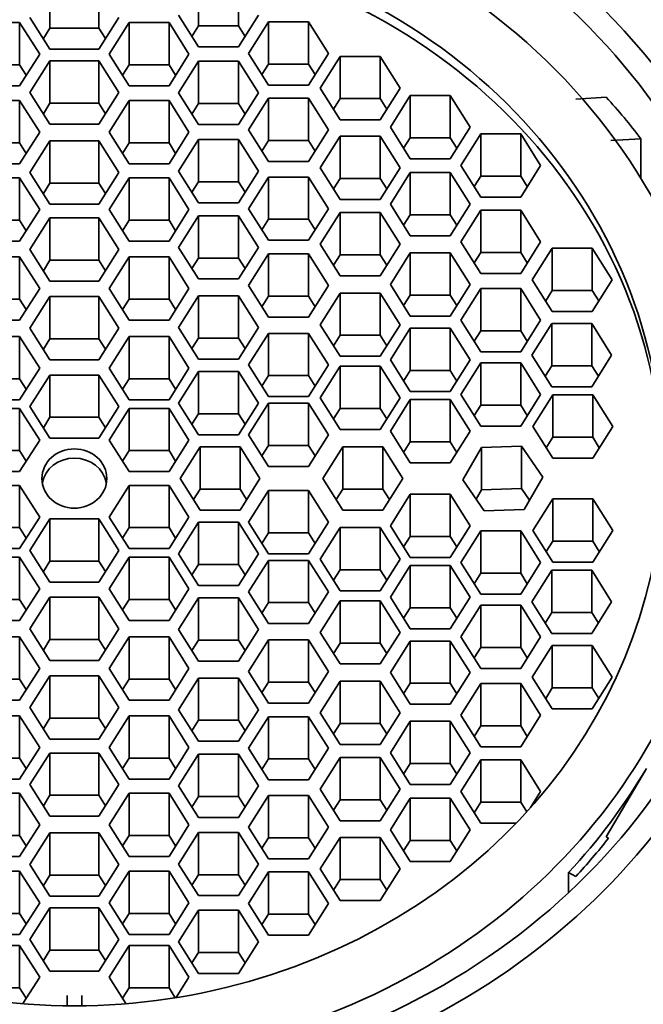
# Model space of a CAD drawing. Units: millimetres. Extents: x 0 to 1615, y 0 to 2068.
# Drawn here: x 906 to 915, y 1905 to 1919 of the extents above; entities that cross this region are included whole.
import ezdxf
from ezdxf import colors
from ezdxf.entities.mleader import LeaderData, LeaderLine
from ezdxf.math import Vec2, Vec3

# ---------------------------------------------------------------- set-up
doc = ezdxf.new("R2010")
doc.units = ezdxf.units.MM
doc.layers.add('DV4_Défaut', color=7, linetype='Continuous')
doc.layers.add('Défaut', color=7, linetype='Continuous')

# ---------------------------------------------------------------- blocks, each defined once
blk = doc.blocks.new('_DOT')
at = {"color": 0}
blk.add_line((0, 0), (-1, 0), dxfattribs=at)
at = {"color": 0, "const_width": 0.333}
blk.add_lwpolyline([(-0.1665, 0, 1), (0.1665, 0, 1)], format="xyb", close=True, dxfattribs=at)
blk = doc.blocks.new('SE3')
at = {"layer": 'DV4_Défaut', "color": 7, "linetype": 'Continuous', "lineweight": 35}
for p, q in [((908.504, 1919.324), (908.504, 1918.714)), ((909.081, 1919.324), (909.081, 1918.714)), ((906.357, 1919.123), (906.357, 1918.682)), ((907.063, 1919.216), (907.063, 1918.682)), ((906.069, 1918.835), (906.357, 1918.378)), ((907.063, 1918.378), (907.352, 1918.835)), ((908.215, 1918.867), (908.504, 1918.411)), ((909.081, 1918.411), (909.37, 1918.867)), ((905.92, 1918.762), (905.343, 1918.762)), ((906.209, 1918.305), (905.92, 1918.762)), ((905.92, 1918.762), (905.92, 1918.151)), ((907.5, 1918.762), (907.212, 1918.305)), ((908.078, 1918.762), (907.5, 1918.762)), ((907.5, 1918.762), (907.5, 1918.151)), ((908.366, 1918.305), (908.078, 1918.762)), ((908.078, 1918.762), (908.078, 1918.151)), ((908.504, 1918.714), (908.408, 1918.562)), ((909.081, 1918.714), (908.504, 1918.714)), ((909.177, 1918.562), (909.081, 1918.714)), ((909.516, 1918.772), (909.227, 1918.315)), ((910.093, 1918.772), (909.516, 1918.772)), ((909.516, 1918.772), (909.516, 1918.162)), ((910.382, 1918.315), (910.093, 1918.772)), ((910.093, 1918.772), (910.093, 1918.162)), ((906.357, 1918.682), (906.262, 1918.53)), ((907.063, 1918.682), (906.357, 1918.682)), ((907.159, 1918.53), (907.063, 1918.682)), ((908.504, 1918.411), (909.081, 1918.411)), ((905.92, 1917.848), (906.209, 1918.305)), ((906.357, 1918.378), (907.063, 1918.378)), ((907.212, 1918.305), (907.5, 1917.848)), ((908.078, 1917.848), (908.366, 1918.305)), ((909.227, 1918.315), (909.516, 1917.858)), ((910.093, 1917.858), (910.382, 1918.315)), ((910.552, 1918.273), (910.263, 1917.816)), ((911.129, 1918.273), (910.552, 1918.273)), ((910.552, 1918.273), (910.552, 1917.663)), ((911.418, 1917.816), (911.129, 1918.273)), ((911.129, 1918.273), (911.129, 1917.663)), ((905.92, 1918.151), (905.343, 1918.151)), ((906.016, 1918), (905.92, 1918.151)), ((906.357, 1918.208), (906.069, 1917.751)), ((907.063, 1918.208), (906.357, 1918.208)), ((906.357, 1918.208), (906.357, 1917.598)), ((907.352, 1917.751), (907.063, 1918.208)), ((907.063, 1918.208), (907.063, 1917.598)), ((907.5, 1918.151), (907.404, 1918)), ((908.078, 1918.151), (907.5, 1918.151)), ((908.173, 1918), (908.078, 1918.151)), ((908.504, 1918.202), (908.215, 1917.745)), ((909.081, 1918.202), (908.504, 1918.202)), ((908.504, 1918.202), (908.504, 1917.591)), ((909.37, 1917.745), (909.081, 1918.202)), ((909.081, 1918.202), (909.081, 1917.591)), ((909.516, 1918.162), (909.42, 1918.01)), ((910.093, 1918.162), (909.516, 1918.162)), ((910.189, 1918.01), (910.093, 1918.162)), ((905.343, 1917.848), (905.92, 1917.848)), ((907.5, 1917.848), (908.078, 1917.848)), ((909.516, 1917.858), (910.093, 1917.858)), ((906.069, 1917.751), (906.357, 1917.295)), ((907.063, 1917.295), (907.352, 1917.751)), ((908.215, 1917.745), (908.504, 1917.288)), ((909.081, 1917.288), (909.37, 1917.745)), ((910.263, 1917.816), (910.552, 1917.359)), ((911.129, 1917.359), (911.418, 1917.816)), ((911.564, 1917.708), (911.276, 1917.252)), ((912.142, 1917.708), (911.564, 1917.708)), ((911.564, 1917.708), (911.564, 1917.098)), ((912.43, 1917.252), (912.142, 1917.708)), ((912.142, 1917.708), (912.142, 1917.098)), ((905.92, 1917.634), (905.343, 1917.634)), ((906.209, 1917.178), (905.92, 1917.634)), ((905.92, 1917.634), (905.92, 1917.024)), ((906.357, 1917.598), (906.262, 1917.446)), ((907.063, 1917.598), (906.357, 1917.598)), ((907.159, 1917.446), (907.063, 1917.598)), ((907.5, 1917.634), (907.212, 1917.178)), ((908.078, 1917.634), (907.5, 1917.634)), ((907.5, 1917.634), (907.5, 1917.024)), ((908.366, 1917.178), (908.078, 1917.634)), ((908.078, 1917.634), (908.078, 1917.024)), ((908.504, 1917.591), (908.408, 1917.44)), ((909.081, 1917.591), (908.504, 1917.591)), ((909.177, 1917.44), (909.081, 1917.591)), ((909.516, 1917.668), (909.227, 1917.211)), ((910.093, 1917.668), (909.516, 1917.668)), ((909.516, 1917.668), (909.516, 1917.058)), ((910.382, 1917.211), (910.093, 1917.668)), ((910.093, 1917.668), (910.093, 1917.058)), ((910.552, 1917.663), (910.456, 1917.511)), ((911.129, 1917.663), (910.552, 1917.663)), ((911.225, 1917.511), (911.129, 1917.663)), ((913.955, 1917.656), (914.394, 1917.684)), ((906.357, 1917.295), (907.063, 1917.295)), ((908.504, 1917.288), (909.081, 1917.288)), ((910.552, 1917.359), (911.129, 1917.359)), ((905.92, 1916.721), (906.209, 1917.178)), ((907.212, 1917.178), (907.5, 1916.721)), ((908.078, 1916.721), (908.366, 1917.178)), ((909.227, 1917.211), (909.516, 1916.754)), ((910.093, 1916.754), (910.382, 1917.211)), ((910.552, 1917.12), (910.263, 1916.664)), ((911.129, 1917.12), (910.552, 1917.12)), ((910.552, 1917.12), (910.552, 1916.51)), ((911.418, 1916.664), (911.129, 1917.12)), ((911.129, 1917.12), (911.129, 1916.51)), ((911.276, 1917.252), (911.564, 1916.795)), ((912.142, 1916.795), (912.43, 1917.252)), ((912.581, 1917.155), (912.293, 1916.698)), ((913.159, 1917.155), (912.581, 1917.155)), ((912.581, 1917.155), (912.581, 1916.545)), ((913.447, 1916.698), (913.159, 1917.155)), ((913.159, 1917.155), (913.159, 1916.545)), ((905.92, 1917.024), (905.343, 1917.024)), ((906.016, 1916.873), (905.92, 1917.024)), ((906.357, 1917.054), (906.069, 1916.598)), ((907.063, 1917.054), (906.357, 1917.054)), ((906.357, 1917.054), (906.357, 1916.444)), ((907.352, 1916.598), (907.063, 1917.054)), ((907.063, 1917.054), (907.063, 1916.444)), ((907.5, 1917.024), (907.404, 1916.873)), ((908.078, 1917.024), (907.5, 1917.024)), ((908.173, 1916.873), (908.078, 1917.024)), ((908.504, 1917.073), (908.215, 1916.616)), ((909.081, 1917.073), (908.504, 1917.073)), ((908.504, 1917.073), (908.504, 1916.463)), ((909.37, 1916.616), (909.081, 1917.073)), ((909.081, 1917.073), (909.081, 1916.463)), ((909.516, 1917.058), (909.42, 1916.906)), ((910.093, 1917.058), (909.516, 1917.058)), ((910.189, 1916.906), (910.093, 1917.058)), ((911.564, 1917.098), (911.468, 1916.946)), ((912.142, 1917.098), (911.564, 1917.098)), ((912.238, 1916.946), (912.142, 1917.098)), ((914.897, 1917.084), (914.462, 1917.059)), ((914.897, 1917.084), (914.897, 1916.509)), ((905.343, 1916.721), (905.92, 1916.721)), ((907.5, 1916.721), (908.078, 1916.721)), ((909.516, 1916.754), (910.093, 1916.754)), ((911.564, 1916.795), (912.142, 1916.795)), ((912.293, 1916.698), (912.581, 1916.241)), ((913.159, 1916.241), (913.447, 1916.698)), ((906.069, 1916.598), (906.357, 1916.141)), ((907.063, 1916.141), (907.352, 1916.598)), ((908.215, 1916.616), (908.504, 1916.159)), ((909.081, 1916.159), (909.37, 1916.616)), ((910.263, 1916.664), (910.552, 1916.207)), ((911.129, 1916.207), (911.418, 1916.664)), ((911.564, 1916.596), (911.276, 1916.139)), ((912.142, 1916.596), (911.564, 1916.596)), ((911.564, 1916.596), (911.564, 1915.985)), ((912.43, 1916.139), (912.142, 1916.596)), ((912.142, 1916.596), (912.142, 1915.985)), ((905.92, 1916.518), (905.343, 1916.518)), ((906.209, 1916.061), (905.92, 1916.518)), ((905.92, 1916.518), (905.92, 1915.908)), ((906.357, 1916.444), (906.262, 1916.293)), ((907.063, 1916.444), (906.357, 1916.444)), ((907.159, 1916.293), (907.063, 1916.444)), ((907.5, 1916.518), (907.212, 1916.061)), ((908.078, 1916.518), (907.5, 1916.518)), ((907.5, 1916.518), (907.5, 1915.908)), ((908.366, 1916.061), (908.078, 1916.518)), ((908.078, 1916.518), (908.078, 1915.908)), ((908.504, 1916.463), (908.408, 1916.311)), ((909.081, 1916.463), (908.504, 1916.463)), ((909.177, 1916.311), (909.081, 1916.463)), ((909.516, 1916.53), (909.227, 1916.073)), ((910.093, 1916.53), (909.516, 1916.53)), ((909.516, 1916.53), (909.516, 1915.92)), ((910.382, 1916.073), (910.093, 1916.53)), ((910.093, 1916.53), (910.093, 1915.92)), ((910.552, 1916.51), (910.456, 1916.359)), ((911.129, 1916.51), (910.552, 1916.51)), ((911.225, 1916.359), (911.129, 1916.51)), ((912.581, 1916.545), (912.485, 1916.393)), ((913.159, 1916.545), (912.581, 1916.545)), ((913.254, 1916.393), (913.159, 1916.545)), ((906.357, 1916.141), (907.063, 1916.141)), ((908.504, 1916.159), (909.081, 1916.159)), ((910.552, 1916.207), (911.129, 1916.207)), ((911.276, 1916.139), (911.564, 1915.682)), ((912.142, 1915.682), (912.43, 1916.139)), ((912.581, 1916.241), (913.159, 1916.241)), ((905.92, 1915.604), (906.209, 1916.061)), ((907.212, 1916.061), (907.5, 1915.604)), ((908.078, 1915.604), (908.366, 1916.061)), ((909.227, 1916.073), (909.516, 1915.617)), ((910.093, 1915.617), (910.382, 1916.073)), ((910.552, 1916.018), (910.263, 1915.561)), ((911.129, 1916.018), (910.552, 1916.018)), ((910.552, 1916.018), (910.552, 1915.408)), ((911.418, 1915.561), (911.129, 1916.018)), ((911.129, 1916.018), (911.129, 1915.408)), ((911.564, 1915.985), (911.468, 1915.834)), ((912.142, 1915.985), (911.564, 1915.985)), ((912.238, 1915.834), (912.142, 1915.985)), ((912.581, 1916.052), (912.293, 1915.595)), ((913.159, 1916.052), (912.581, 1916.052)), ((912.581, 1916.052), (912.581, 1915.442)), ((913.447, 1915.595), (913.159, 1916.052)), ((913.159, 1916.052), (913.159, 1915.442)), ((905.92, 1915.908), (905.343, 1915.908)), ((906.016, 1915.756), (905.92, 1915.908)), ((906.357, 1915.94), (906.069, 1915.483)), ((907.063, 1915.94), (906.357, 1915.94)), ((906.357, 1915.94), (906.357, 1915.329)), ((907.352, 1915.483), (907.063, 1915.94)), ((907.063, 1915.94), (907.063, 1915.329)), ((907.5, 1915.908), (907.404, 1915.756)), ((908.078, 1915.908), (907.5, 1915.908)), ((908.173, 1915.756), (908.078, 1915.908)), ((908.504, 1915.971), (908.215, 1915.515)), ((909.081, 1915.971), (908.504, 1915.971)), ((908.504, 1915.971), (908.504, 1915.361)), ((909.37, 1915.515), (909.081, 1915.971)), ((909.081, 1915.971), (909.081, 1915.361)), ((909.516, 1915.92), (909.42, 1915.768)), ((910.093, 1915.92), (909.516, 1915.92)), ((910.189, 1915.768), (910.093, 1915.92)), ((905.343, 1915.604), (905.92, 1915.604)), ((907.5, 1915.604), (908.078, 1915.604)), ((909.516, 1915.617), (910.093, 1915.617)), ((910.263, 1915.561), (910.552, 1915.104)), ((911.129, 1915.104), (911.418, 1915.561)), ((911.564, 1915.682), (912.142, 1915.682)), ((912.293, 1915.595), (912.581, 1915.139)), ((913.159, 1915.139), (913.447, 1915.595)), ((906.069, 1915.483), (906.357, 1915.026)), ((907.063, 1915.026), (907.352, 1915.483)), ((908.215, 1915.515), (908.504, 1915.058)), ((909.081, 1915.058), (909.37, 1915.515)), ((909.516, 1915.42), (909.227, 1914.963)), ((910.093, 1915.42), (909.516, 1915.42)), ((909.516, 1915.42), (909.516, 1914.81)), ((910.382, 1914.963), (910.093, 1915.42)), ((910.093, 1915.42), (910.093, 1914.81)), ((911.564, 1915.436), (911.276, 1914.98)), ((912.142, 1915.436), (911.564, 1915.436)), ((911.564, 1915.436), (911.564, 1914.826)), ((912.43, 1914.98), (912.142, 1915.436)), ((912.142, 1915.436), (912.142, 1914.826)), ((912.581, 1915.442), (912.485, 1915.29)), ((913.159, 1915.442), (912.581, 1915.442)), ((913.254, 1915.29), (913.159, 1915.442)), ((913.616, 1915.503), (913.327, 1915.046)), ((914.193, 1915.503), (913.616, 1915.503)), ((913.616, 1915.503), (913.616, 1914.893)), ((914.482, 1915.046), (914.193, 1915.503)), ((914.193, 1915.503), (914.193, 1914.893)), ((905.92, 1915.377), (905.343, 1915.377)), ((906.209, 1914.92), (905.92, 1915.377)), ((905.92, 1915.377), (905.92, 1914.767)), ((906.357, 1915.329), (906.262, 1915.178)), ((907.063, 1915.329), (906.357, 1915.329)), ((907.159, 1915.178), (907.063, 1915.329)), ((907.5, 1915.377), (907.212, 1914.92)), ((908.078, 1915.377), (907.5, 1915.377)), ((907.5, 1915.377), (907.5, 1914.767)), ((908.366, 1914.92), (908.078, 1915.377)), ((908.078, 1915.377), (908.078, 1914.767)), ((908.504, 1915.361), (908.408, 1915.21)), ((909.081, 1915.361), (908.504, 1915.361)), ((909.177, 1915.21), (909.081, 1915.361)), ((910.552, 1915.408), (910.456, 1915.256)), ((911.129, 1915.408), (910.552, 1915.408)), ((911.225, 1915.256), (911.129, 1915.408)), ((912.581, 1915.139), (913.159, 1915.139)), ((906.357, 1915.026), (907.063, 1915.026)), ((908.504, 1915.058), (909.081, 1915.058)), ((910.552, 1915.104), (911.129, 1915.104)), ((913.327, 1915.046), (913.616, 1914.59)), ((914.193, 1914.59), (914.482, 1915.046)), ((905.92, 1914.463), (906.209, 1914.92)), ((907.212, 1914.92), (907.5, 1914.463)), ((908.078, 1914.463), (908.366, 1914.92)), ((909.227, 1914.963), (909.516, 1914.506)), ((910.093, 1914.506), (910.382, 1914.963)), ((910.552, 1914.855), (910.263, 1914.398)), ((911.129, 1914.855), (910.552, 1914.855)), ((910.552, 1914.855), (910.552, 1914.245)), ((911.418, 1914.398), (911.129, 1914.855)), ((911.129, 1914.855), (911.129, 1914.245)), ((911.276, 1914.98), (911.564, 1914.523)), ((912.142, 1914.523), (912.43, 1914.98)), ((912.581, 1914.92), (912.293, 1914.463)), ((913.159, 1914.92), (912.581, 1914.92)), ((912.581, 1914.92), (912.581, 1914.309)), ((913.447, 1914.463), (913.159, 1914.92)), ((913.159, 1914.92), (913.159, 1914.309)), ((913.616, 1914.893), (913.52, 1914.741)), ((914.193, 1914.893), (913.616, 1914.893)), ((914.289, 1914.741), (914.193, 1914.893)), ((905.92, 1914.767), (905.343, 1914.767)), ((906.016, 1914.615), (905.92, 1914.767)), ((906.357, 1914.805), (906.069, 1914.348)), ((907.063, 1914.805), (906.357, 1914.805)), ((906.357, 1914.805), (906.357, 1914.195)), ((907.352, 1914.348), (907.063, 1914.805)), ((907.063, 1914.805), (907.063, 1914.195)), ((907.5, 1914.767), (907.404, 1914.615)), ((908.078, 1914.767), (907.5, 1914.767)), ((908.173, 1914.615), (908.078, 1914.767)), ((908.504, 1914.814), (908.215, 1914.357)), ((909.081, 1914.814), (908.504, 1914.814)), ((908.504, 1914.814), (908.504, 1914.204)), ((909.37, 1914.357), (909.081, 1914.814)), ((909.081, 1914.814), (909.081, 1914.204)), ((909.516, 1914.81), (909.42, 1914.658)), ((910.093, 1914.81), (909.516, 1914.81)), ((910.189, 1914.658), (910.093, 1914.81)), ((911.564, 1914.826), (911.468, 1914.675)), ((912.142, 1914.826), (911.564, 1914.826)), ((912.238, 1914.675), (912.142, 1914.826)), ((913.616, 1914.59), (914.193, 1914.59)), ((905.343, 1914.463), (905.92, 1914.463)), ((907.5, 1914.463), (908.078, 1914.463)), ((909.516, 1914.506), (910.093, 1914.506)), ((911.564, 1914.523), (912.142, 1914.523)), ((912.293, 1914.463), (912.581, 1914.006)), ((913.159, 1914.006), (913.447, 1914.463)), ((906.069, 1914.348), (906.357, 1913.892)), ((907.063, 1913.892), (907.352, 1914.348)), ((908.215, 1914.357), (908.504, 1913.9)), ((909.081, 1913.9), (909.37, 1914.357)), ((910.263, 1914.398), (910.552, 1913.942)), ((911.129, 1913.942), (911.418, 1914.398)), ((911.564, 1914.346), (911.276, 1913.889)), ((912.142, 1914.346), (911.564, 1914.346)), ((911.564, 1914.346), (911.564, 1913.736)), ((912.43, 1913.889), (912.142, 1914.346)), ((912.142, 1914.346), (912.142, 1913.736)), ((912.581, 1914.309), (912.485, 1914.158)), ((913.159, 1914.309), (912.581, 1914.309)), ((913.254, 1914.158), (913.159, 1914.309)), ((913.607, 1914.416), (913.319, 1913.959)), ((914.185, 1914.416), (913.607, 1914.416)), ((913.607, 1914.416), (913.607, 1913.805)), ((914.473, 1913.959), (914.185, 1914.416)), ((914.185, 1914.416), (914.185, 1913.805)), ((905.92, 1914.227), (905.343, 1914.227)), ((906.209, 1913.77), (905.92, 1914.227)), ((905.92, 1914.227), (905.92, 1913.617)), ((906.357, 1914.195), (906.262, 1914.043)), ((907.063, 1914.195), (906.357, 1914.195)), ((907.159, 1914.043), (907.063, 1914.195)), ((907.5, 1914.227), (907.212, 1913.77)), ((908.078, 1914.227), (907.5, 1914.227)), ((907.5, 1914.227), (907.5, 1913.617)), ((908.366, 1913.77), (908.078, 1914.227)), ((908.078, 1914.227), (908.078, 1913.617)), ((908.504, 1914.204), (908.408, 1914.052)), ((909.081, 1914.204), (908.504, 1914.204)), ((909.177, 1914.052), (909.081, 1914.204)), ((909.516, 1914.272), (909.227, 1913.816)), ((910.093, 1914.272), (909.516, 1914.272)), ((909.516, 1914.272), (909.516, 1913.662)), ((910.382, 1913.816), (910.093, 1914.272)), ((910.093, 1914.272), (910.093, 1913.662)), ((910.552, 1914.245), (910.456, 1914.093)), ((911.129, 1914.245), (910.552, 1914.245)), ((911.225, 1914.093), (911.129, 1914.245)), ((912.581, 1914.006), (913.159, 1914.006)), ((906.357, 1913.892), (907.063, 1913.892)), ((908.504, 1913.9), (909.081, 1913.9)), ((910.552, 1913.942), (911.129, 1913.942)), ((911.276, 1913.889), (911.564, 1913.433)), ((912.142, 1913.433), (912.43, 1913.889)), ((913.319, 1913.959), (913.607, 1913.502)), ((914.185, 1913.502), (914.473, 1913.959)), ((905.92, 1913.313), (906.209, 1913.77)), ((907.212, 1913.77), (907.5, 1913.313)), ((908.078, 1913.313), (908.366, 1913.77)), ((908.504, 1913.721), (908.215, 1913.265)), ((909.081, 1913.721), (908.504, 1913.721)), ((908.504, 1913.721), (908.504, 1913.111)), ((909.37, 1913.265), (909.081, 1913.721)), ((909.081, 1913.721), (909.081, 1913.111)), ((909.227, 1913.816), (909.516, 1913.359)), ((910.093, 1913.359), (910.382, 1913.816)), ((910.552, 1913.797), (910.263, 1913.341)), ((911.129, 1913.797), (910.552, 1913.797)), ((910.552, 1913.797), (910.552, 1913.187)), ((911.418, 1913.341), (911.129, 1913.797)), ((911.129, 1913.797), (911.129, 1913.187)), ((911.564, 1913.736), (911.468, 1913.584)), ((912.142, 1913.736), (911.564, 1913.736)), ((912.238, 1913.584), (912.142, 1913.736)), ((912.581, 1913.847), (912.293, 1913.39)), ((913.159, 1913.847), (912.581, 1913.847)), ((912.581, 1913.847), (912.581, 1913.237)), ((913.447, 1913.39), (913.159, 1913.847)), ((913.159, 1913.847), (913.159, 1913.237)), ((913.607, 1913.805), (913.511, 1913.654)), ((914.185, 1913.805), (913.607, 1913.805)), ((914.281, 1913.654), (914.185, 1913.805)), ((905.92, 1913.617), (905.343, 1913.617)), ((906.016, 1913.465), (905.92, 1913.617)), ((906.357, 1913.671), (906.069, 1913.214)), ((907.063, 1913.671), (906.357, 1913.671)), ((906.357, 1913.671), (906.357, 1913.061)), ((907.352, 1913.214), (907.063, 1913.671)), ((907.063, 1913.671), (907.063, 1913.061)), ((907.5, 1913.617), (907.404, 1913.465)), ((908.078, 1913.617), (907.5, 1913.617)), ((908.173, 1913.465), (908.078, 1913.617)), ((909.516, 1913.662), (909.42, 1913.511)), ((910.093, 1913.662), (909.516, 1913.662)), ((910.189, 1913.511), (910.093, 1913.662)), ((911.564, 1913.433), (912.142, 1913.433)), ((913.607, 1913.502), (914.185, 1913.502)), ((905.343, 1913.313), (905.92, 1913.313)), ((907.5, 1913.313), (908.078, 1913.313)), ((909.516, 1913.359), (910.093, 1913.359)), ((910.263, 1913.341), (910.552, 1912.884)), ((911.129, 1912.884), (911.418, 1913.341)), ((911.564, 1913.316), (911.276, 1912.859)), ((912.142, 1913.316), (911.564, 1913.316)), ((911.564, 1913.316), (911.564, 1912.706)), ((912.43, 1912.859), (912.142, 1913.316)), ((912.142, 1913.316), (912.142, 1912.706)), ((912.293, 1913.39), (912.581, 1912.933)), ((913.159, 1912.933), (913.447, 1913.39)), ((913.622, 1913.383), (913.333, 1912.926)), ((914.199, 1913.383), (913.622, 1913.383)), ((913.622, 1913.383), (913.622, 1912.773)), ((914.488, 1912.926), (914.199, 1913.383)), ((914.199, 1913.383), (914.199, 1912.773)), ((905.92, 1913.189), (905.343, 1913.189)), ((906.209, 1912.732), (905.92, 1913.189)), ((905.92, 1913.189), (905.92, 1912.579)), ((906.069, 1913.214), (906.357, 1912.758)), ((907.063, 1912.758), (907.352, 1913.214)), ((907.5, 1913.189), (907.212, 1912.732)), ((908.078, 1913.189), (907.5, 1913.189)), ((907.5, 1913.189), (907.5, 1912.579)), ((908.366, 1912.732), (908.078, 1913.189)), ((908.078, 1913.189), (908.078, 1912.579)), ((908.215, 1913.265), (908.504, 1912.808)), ((909.081, 1912.808), (909.37, 1913.265)), ((909.516, 1913.265), (909.227, 1912.808)), ((910.093, 1913.265), (909.516, 1913.265)), ((909.516, 1913.265), (909.516, 1912.654)), ((910.382, 1912.808), (910.093, 1913.265)), ((910.093, 1913.265), (910.093, 1912.654)), ((910.552, 1913.187), (910.456, 1913.036)), ((911.129, 1913.187), (910.552, 1913.187)), ((911.225, 1913.036), (911.129, 1913.187)), ((912.581, 1913.237), (912.485, 1913.085)), ((913.159, 1913.237), (912.581, 1913.237)), ((913.254, 1913.085), (913.159, 1913.237)), ((906.357, 1913.061), (906.262, 1912.909)), ((907.063, 1913.061), (906.357, 1913.061)), ((907.159, 1912.909), (907.063, 1913.061)), ((908.504, 1913.111), (908.408, 1912.959)), ((909.081, 1913.111), (908.504, 1913.111)), ((909.177, 1912.959), (909.081, 1913.111)), ((910.552, 1912.884), (911.129, 1912.884)), ((911.276, 1912.859), (911.564, 1912.403)), ((912.142, 1912.403), (912.43, 1912.859)), ((912.581, 1912.933), (913.159, 1912.933)), ((913.333, 1912.926), (913.622, 1912.469)), ((914.199, 1912.469), (914.488, 1912.926)), ((905.92, 1912.276), (906.209, 1912.732)), ((906.357, 1912.758), (907.063, 1912.758)), ((907.212, 1912.732), (907.5, 1912.276)), ((908.078, 1912.276), (908.366, 1912.732)), ((908.504, 1912.808), (909.081, 1912.808)), ((909.227, 1912.808), (909.516, 1912.351)), ((910.093, 1912.351), (910.382, 1912.808)), ((913.622, 1912.773), (913.526, 1912.621)), ((914.199, 1912.773), (913.622, 1912.773)), ((914.295, 1912.621), (914.199, 1912.773)), ((905.92, 1912.579), (905.343, 1912.579)), ((906.016, 1912.427), (905.92, 1912.579)), ((907.5, 1912.579), (907.404, 1912.427)), ((908.078, 1912.579), (907.5, 1912.579)), ((908.173, 1912.427), (908.078, 1912.579)), ((908.526, 1912.633), (908.237, 1912.176)), ((909.104, 1912.633), (908.526, 1912.633)), ((908.526, 1912.633), (908.526, 1912.023)), ((909.392, 1912.176), (909.104, 1912.633)), ((909.104, 1912.633), (909.104, 1912.023)), ((909.516, 1912.654), (909.42, 1912.503)), ((910.093, 1912.654), (909.516, 1912.654)), ((910.189, 1912.503), (910.093, 1912.654)), ((910.59, 1912.633), (910.301, 1912.176)), ((911.167, 1912.633), (910.59, 1912.633)), ((910.59, 1912.633), (910.59, 1912.023)), ((911.456, 1912.176), (911.167, 1912.633)), ((911.167, 1912.633), (911.167, 1912.023)), ((911.564, 1912.706), (911.468, 1912.554)), ((912.142, 1912.706), (911.564, 1912.706)), ((912.238, 1912.554), (912.142, 1912.706)), ((912.593, 1912.623), (912.323, 1912.157)), ((913.17, 1912.642), (912.593, 1912.623)), ((912.593, 1912.623), (912.593, 1912.013)), ((913.477, 1912.195), (913.17, 1912.642)), ((913.17, 1912.642), (913.17, 1912.032)), ((913.622, 1912.469), (914.199, 1912.469)), ((909.516, 1912.351), (910.093, 1912.351)), ((911.564, 1912.403), (912.142, 1912.403)), ((905.343, 1912.276), (905.92, 1912.276)), ((907.5, 1912.276), (908.078, 1912.276)), ((908.237, 1912.176), (908.526, 1911.719)), ((909.104, 1911.719), (909.392, 1912.176)), ((910.301, 1912.176), (910.59, 1911.719)), ((911.167, 1911.719), (911.456, 1912.176)), ((912.323, 1912.157), (912.63, 1911.71)), ((913.207, 1911.729), (913.477, 1912.195)), ((905.92, 1912.077), (905.343, 1912.077)), ((906.209, 1911.62), (905.92, 1912.077)), ((905.92, 1912.077), (905.92, 1911.467)), ((907.5, 1912.077), (907.212, 1911.62)), ((908.078, 1912.077), (907.5, 1912.077)), ((907.5, 1912.077), (907.5, 1911.467)), ((908.366, 1911.62), (908.078, 1912.077)), ((908.078, 1912.077), (908.078, 1911.467)), ((908.526, 1912.023), (908.43, 1911.871)), ((909.104, 1912.023), (908.526, 1912.023)), ((909.199, 1911.871), (909.104, 1912.023)), ((909.516, 1912.001), (909.227, 1911.544)), ((910.093, 1912.001), (909.516, 1912.001)), ((909.516, 1912.001), (909.516, 1911.391)), ((910.382, 1911.544), (910.093, 1912.001)), ((910.093, 1912.001), (910.093, 1911.391)), ((910.59, 1912.023), (910.494, 1911.871)), ((911.167, 1912.023), (910.59, 1912.023)), ((911.263, 1911.871), (911.167, 1912.023)), ((912.593, 1912.013), (912.515, 1911.878)), ((913.17, 1912.032), (912.593, 1912.013)), ((913.286, 1911.865), (913.17, 1912.032)), ((911.564, 1911.95), (911.276, 1911.493)), ((912.142, 1911.95), (911.564, 1911.95)), ((911.564, 1911.95), (911.564, 1911.34)), ((912.43, 1911.493), (912.142, 1911.95)), ((912.142, 1911.95), (912.142, 1911.34)), ((913.622, 1911.883), (913.333, 1911.426)), ((914.199, 1911.883), (913.622, 1911.883)), ((913.622, 1911.883), (913.622, 1911.273)), ((914.488, 1911.426), (914.199, 1911.883)), ((914.199, 1911.883), (914.199, 1911.273)), ((908.526, 1911.719), (909.104, 1911.719)), ((910.59, 1911.719), (911.167, 1911.719)), ((912.63, 1911.71), (913.207, 1911.729)), ((905.92, 1911.163), (906.209, 1911.62)), ((906.357, 1911.594), (906.069, 1911.138)), ((907.063, 1911.594), (906.357, 1911.594)), ((906.357, 1911.594), (906.357, 1910.984)), ((907.352, 1911.138), (907.063, 1911.594)), ((907.063, 1911.594), (907.063, 1910.984)), ((907.212, 1911.62), (907.5, 1911.163)), ((908.078, 1911.163), (908.366, 1911.62)), ((905.92, 1911.467), (905.343, 1911.467)), ((906.016, 1911.315), (905.92, 1911.467)), ((907.5, 1911.467), (907.404, 1911.315)), ((908.078, 1911.467), (907.5, 1911.467)), ((908.173, 1911.315), (908.078, 1911.467)), ((908.504, 1911.544), (908.215, 1911.088)), ((909.081, 1911.544), (908.504, 1911.544)), ((908.504, 1911.544), (908.504, 1910.934)), ((909.37, 1911.088), (909.081, 1911.544)), ((909.081, 1911.544), (909.081, 1910.934)), ((909.227, 1911.544), (909.516, 1911.088)), ((910.093, 1911.088), (910.382, 1911.544)), ((910.552, 1911.468), (910.263, 1911.012)), ((911.129, 1911.468), (910.552, 1911.468)), ((910.552, 1911.468), (910.552, 1910.858)), ((911.418, 1911.012), (911.129, 1911.468)), ((911.129, 1911.468), (911.129, 1910.858)), ((911.276, 1911.493), (911.564, 1911.036)), ((912.142, 1911.036), (912.43, 1911.493)), ((909.516, 1911.391), (909.42, 1911.239)), ((910.093, 1911.391), (909.516, 1911.391)), ((910.189, 1911.239), (910.093, 1911.391)), ((911.564, 1911.34), (911.468, 1911.188)), ((912.142, 1911.34), (911.564, 1911.34)), ((912.238, 1911.188), (912.142, 1911.34)), ((912.581, 1911.419), (912.293, 1910.962)), ((913.159, 1911.419), (912.581, 1911.419)), ((912.581, 1911.419), (912.581, 1910.809)), ((913.447, 1910.962), (913.159, 1911.419)), ((913.159, 1911.419), (913.159, 1910.809)), ((913.333, 1911.426), (913.622, 1910.969)), ((914.199, 1910.969), (914.488, 1911.426)), ((905.343, 1911.163), (905.92, 1911.163)), ((907.5, 1911.163), (908.078, 1911.163)), ((913.622, 1911.273), (913.526, 1911.121)), ((914.199, 1911.273), (913.622, 1911.273)), ((914.295, 1911.121), (914.199, 1911.273)), ((905.92, 1911.039), (905.343, 1911.039)), ((906.209, 1910.582), (905.92, 1911.039)), ((905.92, 1911.039), (905.92, 1910.429)), ((906.069, 1911.138), (906.357, 1910.681)), ((907.063, 1910.681), (907.352, 1911.138)), ((907.5, 1911.039), (907.212, 1910.582)), ((908.078, 1911.039), (907.5, 1911.039)), ((907.5, 1911.039), (907.5, 1910.429)), ((908.366, 1910.582), (908.078, 1911.039)), ((908.078, 1911.039), (908.078, 1910.429)), ((908.215, 1911.088), (908.504, 1910.631)), ((909.081, 1910.631), (909.37, 1911.088)), ((909.516, 1911.088), (910.093, 1911.088)), ((910.263, 1911.012), (910.552, 1910.555)), ((911.129, 1910.555), (911.418, 1911.012)), ((911.564, 1911.036), (912.142, 1911.036)), ((906.357, 1910.984), (906.262, 1910.833)), ((907.063, 1910.984), (906.357, 1910.984)), ((907.159, 1910.833), (907.063, 1910.984)), ((908.504, 1910.934), (908.408, 1910.783)), ((909.081, 1910.934), (908.504, 1910.934)), ((909.177, 1910.783), (909.081, 1910.934)), ((909.516, 1910.993), (909.227, 1910.537)), ((910.093, 1910.993), (909.516, 1910.993)), ((909.516, 1910.993), (909.516, 1910.383)), ((910.382, 1910.537), (910.093, 1910.993)), ((910.093, 1910.993), (910.093, 1910.383)), ((911.564, 1910.92), (911.276, 1910.463)), ((912.142, 1910.92), (911.564, 1910.92)), ((911.564, 1910.92), (911.564, 1910.309)), ((912.43, 1910.463), (912.142, 1910.92)), ((912.142, 1910.92), (912.142, 1910.309)), ((912.293, 1910.962), (912.581, 1910.505)), ((913.159, 1910.505), (913.447, 1910.962)), ((913.622, 1910.969), (914.199, 1910.969)), ((910.552, 1910.858), (910.456, 1910.706)), ((911.129, 1910.858), (910.552, 1910.858)), ((911.225, 1910.706), (911.129, 1910.858)), ((912.581, 1910.809), (912.485, 1910.657)), ((913.159, 1910.809), (912.581, 1910.809)), ((913.254, 1910.657), (913.159, 1910.809)), ((913.607, 1910.85), (913.319, 1910.393)), ((914.185, 1910.85), (913.607, 1910.85)), ((913.607, 1910.85), (913.607, 1910.24)), ((914.473, 1910.393), (914.185, 1910.85)), ((914.185, 1910.85), (914.185, 1910.24)), ((905.92, 1910.126), (906.209, 1910.582)), ((906.357, 1910.681), (907.063, 1910.681)), ((907.212, 1910.582), (907.5, 1910.126)), ((908.078, 1910.126), (908.366, 1910.582)), ((908.504, 1910.631), (909.081, 1910.631)), ((906.357, 1910.461), (906.069, 1910.004)), ((907.063, 1910.461), (906.357, 1910.461)), ((906.357, 1910.461), (906.357, 1909.851)), ((907.352, 1910.004), (907.063, 1910.461)), ((907.063, 1910.461), (907.063, 1909.851)), ((908.504, 1910.452), (908.215, 1909.995)), ((909.081, 1910.452), (908.504, 1910.452)), ((908.504, 1910.452), (908.504, 1909.842)), ((909.37, 1909.995), (909.081, 1910.452)), ((909.081, 1910.452), (909.081, 1909.842)), ((909.227, 1910.537), (909.516, 1910.08)), ((910.093, 1910.08), (910.382, 1910.537)), ((910.552, 1910.555), (911.129, 1910.555)), ((911.276, 1910.463), (911.564, 1910.006)), ((912.142, 1910.006), (912.43, 1910.463)), ((912.581, 1910.505), (913.159, 1910.505)), ((905.92, 1910.429), (905.343, 1910.429)), ((906.016, 1910.277), (905.92, 1910.429)), ((907.5, 1910.429), (907.404, 1910.277)), ((908.078, 1910.429), (907.5, 1910.429)), ((908.173, 1910.277), (908.078, 1910.429)), ((909.516, 1910.383), (909.42, 1910.231)), ((910.093, 1910.383), (909.516, 1910.383)), ((910.189, 1910.231), (910.093, 1910.383)), ((910.552, 1910.411), (910.263, 1909.954)), ((911.129, 1910.411), (910.552, 1910.411)), ((910.552, 1910.411), (910.552, 1909.8)), ((911.418, 1909.954), (911.129, 1910.411)), ((911.129, 1910.411), (911.129, 1909.8)), ((911.564, 1910.309), (911.468, 1910.158)), ((912.142, 1910.309), (911.564, 1910.309)), ((912.238, 1910.158), (912.142, 1910.309)), ((912.581, 1910.346), (912.293, 1909.889)), ((913.159, 1910.346), (912.581, 1910.346)), ((912.581, 1910.346), (912.581, 1909.736)), ((913.447, 1909.889), (913.159, 1910.346)), ((913.159, 1910.346), (913.159, 1909.736)), ((913.319, 1910.393), (913.607, 1909.937)), ((914.185, 1909.937), (914.473, 1910.393)), ((913.607, 1910.24), (913.511, 1910.088)), ((914.185, 1910.24), (913.607, 1910.24)), ((914.281, 1910.088), (914.185, 1910.24)), ((905.343, 1910.126), (905.92, 1910.126)), ((907.5, 1910.126), (908.078, 1910.126)), ((909.516, 1910.08), (910.093, 1910.08)), ((905.92, 1909.889), (905.343, 1909.889)), ((906.209, 1909.432), (905.92, 1909.889)), ((905.92, 1909.889), (905.92, 1909.279)), ((906.069, 1910.004), (906.357, 1909.547)), ((907.063, 1909.547), (907.352, 1910.004)), ((907.5, 1909.889), (907.212, 1909.432)), ((908.078, 1909.889), (907.5, 1909.889)), ((907.5, 1909.889), (907.5, 1909.279)), ((908.366, 1909.432), (908.078, 1909.889)), ((908.078, 1909.889), (908.078, 1909.279)), ((908.215, 1909.995), (908.504, 1909.538)), ((909.081, 1909.538), (909.37, 1909.995)), ((910.263, 1909.954), (910.552, 1909.497)), ((911.129, 1909.497), (911.418, 1909.954)), ((911.564, 1910.006), (912.142, 1910.006)), ((912.293, 1909.889), (912.581, 1909.433)), ((913.159, 1909.433), (913.447, 1909.889)), ((913.607, 1909.937), (914.185, 1909.937)), ((906.357, 1909.851), (906.262, 1909.699)), ((907.063, 1909.851), (906.357, 1909.851)), ((907.159, 1909.699), (907.063, 1909.851)), ((908.504, 1909.842), (908.408, 1909.69)), ((909.081, 1909.842), (908.504, 1909.842)), ((909.177, 1909.69), (909.081, 1909.842)), ((909.516, 1909.846), (909.227, 1909.389)), ((910.093, 1909.846), (909.516, 1909.846)), ((909.516, 1909.846), (909.516, 1909.236)), ((910.382, 1909.389), (910.093, 1909.846)), ((910.093, 1909.846), (910.093, 1909.236)), ((910.552, 1909.8), (910.456, 1909.649)), ((911.129, 1909.8), (910.552, 1909.8)), ((911.225, 1909.649), (911.129, 1909.8)), ((911.564, 1909.829), (911.276, 1909.373)), ((912.142, 1909.829), (911.564, 1909.829)), ((911.564, 1909.829), (911.564, 1909.219)), ((912.43, 1909.373), (912.142, 1909.829)), ((912.142, 1909.829), (912.142, 1909.219)), ((912.581, 1909.736), (912.485, 1909.584)), ((913.159, 1909.736), (912.581, 1909.736)), ((913.254, 1909.584), (913.159, 1909.736)), ((913.616, 1909.763), (913.327, 1909.306)), ((914.193, 1909.763), (913.616, 1909.763)), ((913.616, 1909.763), (913.616, 1909.152)), ((914.482, 1909.306), (914.193, 1909.763)), ((914.193, 1909.763), (914.193, 1909.152)), ((906.357, 1909.547), (907.063, 1909.547)), ((908.504, 1909.538), (909.081, 1909.538)), ((910.552, 1909.497), (911.129, 1909.497)), ((905.92, 1908.975), (906.209, 1909.432)), ((906.357, 1909.326), (906.069, 1908.869)), ((907.063, 1909.326), (906.357, 1909.326)), ((906.357, 1909.326), (906.357, 1908.716)), ((907.352, 1908.869), (907.063, 1909.326)), ((907.063, 1909.326), (907.063, 1908.716)), ((907.212, 1909.432), (907.5, 1908.975)), ((908.078, 1908.975), (908.366, 1909.432)), ((909.227, 1909.389), (909.516, 1908.932)), ((910.093, 1908.932), (910.382, 1909.389)), ((911.276, 1909.373), (911.564, 1908.916)), ((912.142, 1908.916), (912.43, 1909.373)), ((912.581, 1909.433), (913.159, 1909.433)), ((913.327, 1909.306), (913.616, 1908.849)), ((914.193, 1908.849), (914.482, 1909.306)), ((905.92, 1909.279), (905.343, 1909.279)), ((906.016, 1909.127), (905.92, 1909.279)), ((907.5, 1909.279), (907.404, 1909.127)), ((908.078, 1909.279), (907.5, 1909.279)), ((908.173, 1909.127), (908.078, 1909.279)), ((908.504, 1909.294), (908.215, 1908.837)), ((909.081, 1909.294), (908.504, 1909.294)), ((908.504, 1909.294), (908.504, 1908.684)), ((909.37, 1908.837), (909.081, 1909.294)), ((909.081, 1909.294), (909.081, 1908.684)), ((909.516, 1909.236), (909.42, 1909.084)), ((910.093, 1909.236), (909.516, 1909.236)), ((910.189, 1909.084), (910.093, 1909.236)), ((910.552, 1909.248), (910.263, 1908.791)), ((911.129, 1909.248), (910.552, 1909.248)), ((910.552, 1909.248), (910.552, 1908.638)), ((911.418, 1908.791), (911.129, 1909.248)), ((911.129, 1909.248), (911.129, 1908.638)), ((911.564, 1909.219), (911.468, 1909.068)), ((912.142, 1909.219), (911.564, 1909.219)), ((912.238, 1909.068), (912.142, 1909.219)), ((912.581, 1909.214), (912.293, 1908.757)), ((913.159, 1909.214), (912.581, 1909.214)), ((912.581, 1909.214), (912.581, 1908.604)), ((913.447, 1908.757), (913.159, 1909.214)), ((913.159, 1909.214), (913.159, 1908.604)), ((913.616, 1909.152), (913.52, 1909.001)), ((914.193, 1909.152), (913.616, 1909.152)), ((914.289, 1909.001), (914.193, 1909.152)), ((905.343, 1908.975), (905.92, 1908.975)), ((907.5, 1908.975), (908.078, 1908.975)), ((909.516, 1908.932), (910.093, 1908.932)), ((911.564, 1908.916), (912.142, 1908.916)), ((905.92, 1908.748), (905.343, 1908.748)), ((906.209, 1908.291), (905.92, 1908.748)), ((905.92, 1908.748), (905.92, 1908.138)), ((906.069, 1908.869), (906.357, 1908.413)), ((907.063, 1908.413), (907.352, 1908.869)), ((907.5, 1908.748), (907.212, 1908.291)), ((908.078, 1908.748), (907.5, 1908.748)), ((907.5, 1908.748), (907.5, 1908.138)), ((908.366, 1908.291), (908.078, 1908.748)), ((908.078, 1908.748), (908.078, 1908.138)), ((908.215, 1908.837), (908.504, 1908.381)), ((909.081, 1908.381), (909.37, 1908.837)), ((909.516, 1908.736), (909.227, 1908.279)), ((910.093, 1908.736), (909.516, 1908.736)), ((909.516, 1908.736), (909.516, 1908.126)), ((910.382, 1908.279), (910.093, 1908.736)), ((910.093, 1908.736), (910.093, 1908.126)), ((910.263, 1908.791), (910.552, 1908.334)), ((911.129, 1908.334), (911.418, 1908.791)), ((912.293, 1908.757), (912.581, 1908.3)), ((913.159, 1908.3), (913.447, 1908.757)), ((913.616, 1908.849), (914.193, 1908.849)), ((906.357, 1908.716), (906.262, 1908.564)), ((907.063, 1908.716), (906.357, 1908.716)), ((907.159, 1908.564), (907.063, 1908.716)), ((908.504, 1908.684), (908.408, 1908.532)), ((909.081, 1908.684), (908.504, 1908.684)), ((909.177, 1908.532), (909.081, 1908.684)), ((910.552, 1908.638), (910.456, 1908.486)), ((911.129, 1908.638), (910.552, 1908.638)), ((911.225, 1908.486), (911.129, 1908.638)), ((911.564, 1908.67), (911.276, 1908.213)), ((912.142, 1908.67), (911.564, 1908.67)), ((911.564, 1908.67), (911.564, 1908.06)), ((912.43, 1908.213), (912.142, 1908.67)), ((912.142, 1908.67), (912.142, 1908.06)), ((912.581, 1908.604), (912.485, 1908.452)), ((913.159, 1908.604), (912.581, 1908.604)), ((913.254, 1908.452), (913.159, 1908.604)), ((906.357, 1908.413), (907.063, 1908.413)), ((908.504, 1908.381), (909.081, 1908.381)), ((910.552, 1908.334), (911.129, 1908.334)), ((905.92, 1907.834), (906.209, 1908.291)), ((906.357, 1908.211), (906.069, 1907.755)), ((907.063, 1908.211), (906.357, 1908.211)), ((906.357, 1908.211), (906.357, 1907.601)), ((907.352, 1907.755), (907.063, 1908.211)), ((907.063, 1908.211), (907.063, 1907.601)), ((907.212, 1908.291), (907.5, 1907.834)), ((908.078, 1907.834), (908.366, 1908.291)), ((908.504, 1908.193), (908.215, 1907.736)), ((909.081, 1908.193), (908.504, 1908.193)), ((908.504, 1908.193), (908.504, 1907.583)), ((909.37, 1907.736), (909.081, 1908.193)), ((909.081, 1908.193), (909.081, 1907.583)), ((909.227, 1908.279), (909.516, 1907.822)), ((910.093, 1907.822), (910.382, 1908.279)), ((911.276, 1908.213), (911.564, 1907.757)), ((912.142, 1907.757), (912.43, 1908.213)), ((912.581, 1908.3), (913.159, 1908.3)), ((905.92, 1908.138), (905.343, 1908.138)), ((906.016, 1907.986), (905.92, 1908.138)), ((907.5, 1908.138), (907.404, 1907.986)), ((908.078, 1908.138), (907.5, 1908.138)), ((908.173, 1907.986), (908.078, 1908.138)), ((909.516, 1908.126), (909.42, 1907.974)), ((910.093, 1908.126), (909.516, 1908.126)), ((910.189, 1907.974), (910.093, 1908.126)), ((910.552, 1908.145), (910.263, 1907.689)), ((911.129, 1908.145), (910.552, 1908.145)), ((910.552, 1908.145), (910.552, 1907.535)), ((911.418, 1907.689), (911.129, 1908.145)), ((911.129, 1908.145), (911.129, 1907.535)), ((911.564, 1908.06), (911.468, 1907.908)), ((912.142, 1908.06), (911.564, 1908.06)), ((912.238, 1907.908), (912.142, 1908.06)), ((912.581, 1908.111), (912.293, 1907.654)), ((913.159, 1908.111), (912.581, 1908.111)), ((912.581, 1908.111), (912.581, 1907.501)), ((913.447, 1907.654), (913.159, 1908.111)), ((913.159, 1908.111), (913.159, 1907.501)), ((914.975, 1907.989), (914.393, 1906.999)), ((905.343, 1907.834), (905.92, 1907.834)), ((906.069, 1907.755), (906.357, 1907.298)), ((907.063, 1907.298), (907.352, 1907.755)), ((907.5, 1907.834), (908.078, 1907.834)), ((908.215, 1907.736), (908.504, 1907.279)), ((909.081, 1907.279), (909.37, 1907.736)), ((909.516, 1907.822), (910.093, 1907.822)), ((911.564, 1907.757), (912.142, 1907.757)), ((905.92, 1907.631), (905.343, 1907.631)), ((906.209, 1907.175), (905.92, 1907.631)), ((905.92, 1907.631), (905.92, 1907.021)), ((906.357, 1907.601), (906.262, 1907.45)), ((907.063, 1907.601), (906.357, 1907.601)), ((907.159, 1907.45), (907.063, 1907.601)), ((907.5, 1907.631), (907.212, 1907.175)), ((908.078, 1907.631), (907.5, 1907.631)), ((907.5, 1907.631), (907.5, 1907.021)), ((908.366, 1907.175), (908.078, 1907.631)), ((908.078, 1907.631), (908.078, 1907.021)), ((909.516, 1907.598), (909.227, 1907.141)), ((910.093, 1907.598), (909.516, 1907.598)), ((909.516, 1907.598), (909.516, 1906.988)), ((910.382, 1907.141), (910.093, 1907.598)), ((910.093, 1907.598), (910.093, 1906.988)), ((910.263, 1907.689), (910.552, 1907.232)), ((911.129, 1907.232), (911.418, 1907.689)), ((912.293, 1907.654), (912.581, 1907.197)), ((913.301, 1907.422), (913.447, 1907.654)), ((908.504, 1907.583), (908.408, 1907.431)), ((909.081, 1907.583), (908.504, 1907.583)), ((909.177, 1907.431), (909.081, 1907.583)), ((910.552, 1907.535), (910.456, 1907.384)), ((911.129, 1907.535), (910.552, 1907.535)), ((911.225, 1907.384), (911.129, 1907.535)), ((911.564, 1907.557), (911.276, 1907.101)), ((912.142, 1907.557), (911.564, 1907.557)), ((911.564, 1907.557), (911.564, 1906.947)), ((912.43, 1907.101), (912.142, 1907.557)), ((912.142, 1907.557), (912.142, 1906.947)), ((912.581, 1907.501), (912.485, 1907.349)), ((913.159, 1907.501), (912.581, 1907.501)), ((913.246, 1907.362), (913.159, 1907.501)), ((905.92, 1906.718), (906.209, 1907.175)), ((906.357, 1907.298), (907.063, 1907.298)), ((907.212, 1907.175), (907.5, 1906.718)), ((908.078, 1906.718), (908.366, 1907.175)), ((908.504, 1907.279), (909.081, 1907.279)), ((910.552, 1907.232), (911.129, 1907.232)), ((912.581, 1907.197), (913.092, 1907.197)), ((906.357, 1907.058), (906.069, 1906.601)), ((907.063, 1907.058), (906.357, 1907.058)), ((906.357, 1907.058), (906.357, 1906.447)), ((907.352, 1906.601), (907.063, 1907.058)), ((907.063, 1907.058), (907.063, 1906.447)), ((908.504, 1907.064), (908.215, 1906.607)), ((909.081, 1907.064), (908.504, 1907.064)), ((908.504, 1907.064), (908.504, 1906.454)), ((909.37, 1906.607), (909.081, 1907.064)), ((909.081, 1907.064), (909.081, 1906.454)), ((909.227, 1907.141), (909.516, 1906.684)), ((910.093, 1906.684), (910.382, 1907.141)), ((911.276, 1907.101), (911.564, 1906.644)), ((912.142, 1906.644), (912.43, 1907.101)), ((905.92, 1907.021), (905.343, 1907.021)), ((906.016, 1906.87), (905.92, 1907.021)), ((907.5, 1907.021), (907.404, 1906.87)), ((908.078, 1907.021), (907.5, 1907.021)), ((908.173, 1906.87), (908.078, 1907.021)), ((909.516, 1906.988), (909.42, 1906.836)), ((910.093, 1906.988), (909.516, 1906.988)), ((910.189, 1906.836), (910.093, 1906.988)), ((910.552, 1906.993), (910.263, 1906.536)), ((911.129, 1906.993), (910.552, 1906.993)), ((910.552, 1906.993), (910.552, 1906.383)), ((911.418, 1906.536), (911.129, 1906.993)), ((911.129, 1906.993), (911.129, 1906.383)), ((911.564, 1906.947), (911.468, 1906.796)), ((912.142, 1906.947), (911.564, 1906.947)), ((912.238, 1906.796), (912.142, 1906.947)), ((914.393, 1906.999), (914.429, 1906.982)), ((905.343, 1906.718), (905.92, 1906.718)), ((906.069, 1906.601), (906.357, 1906.144)), ((907.063, 1906.144), (907.352, 1906.601)), ((907.5, 1906.718), (908.078, 1906.718)), ((908.215, 1906.607), (908.504, 1906.151)), ((909.081, 1906.151), (909.37, 1906.607)), ((909.516, 1906.684), (910.093, 1906.684)), ((911.564, 1906.644), (912.142, 1906.644)), ((905.92, 1906.504), (905.343, 1906.504)), ((906.209, 1906.047), (905.92, 1906.504)), ((905.92, 1906.504), (905.92, 1905.894)), ((907.5, 1906.504), (907.212, 1906.047)), ((908.078, 1906.504), (907.5, 1906.504)), ((907.5, 1906.504), (907.5, 1905.894)), ((908.366, 1906.047), (908.078, 1906.504)), ((908.078, 1906.504), (908.078, 1905.894)), ((908.504, 1906.454), (908.408, 1906.302)), ((909.081, 1906.454), (908.504, 1906.454)), ((909.177, 1906.302), (909.081, 1906.454)), ((909.516, 1906.494), (909.227, 1906.037)), ((910.093, 1906.494), (909.516, 1906.494)), ((909.516, 1906.494), (909.516, 1905.884)), ((910.382, 1906.037), (910.093, 1906.494)), ((910.093, 1906.494), (910.093, 1905.884)), ((910.263, 1906.536), (910.552, 1906.079)), ((911.129, 1906.079), (911.418, 1906.536)), ((913.849, 1906.483), (913.955, 1906.427)), ((913.849, 1906.483), (913.849, 1906.191)), ((906.357, 1906.447), (906.262, 1906.296)), ((907.063, 1906.447), (906.357, 1906.447)), ((907.159, 1906.296), (907.063, 1906.447)), ((910.552, 1906.383), (910.456, 1906.231)), ((911.129, 1906.383), (910.552, 1906.383)), ((911.225, 1906.231), (911.129, 1906.383)), ((905.92, 1905.591), (906.209, 1906.047)), ((906.357, 1906.144), (907.063, 1906.144)), ((907.212, 1906.047), (907.5, 1905.591)), ((908.078, 1905.591), (908.366, 1906.047)), ((908.504, 1906.151), (909.081, 1906.151)), ((909.227, 1906.037), (909.516, 1905.58)), ((910.093, 1905.58), (910.382, 1906.037)), ((910.552, 1906.079), (911.129, 1906.079)), ((905.92, 1905.894), (905.343, 1905.894)), ((906.016, 1905.742), (905.92, 1905.894)), ((906.357, 1905.974), (906.069, 1905.517)), ((907.063, 1905.974), (906.357, 1905.974)), ((906.357, 1905.974), (906.357, 1905.364)), ((907.352, 1905.517), (907.063, 1905.974)), ((907.063, 1905.974), (907.063, 1905.364)), ((907.5, 1905.894), (907.404, 1905.742)), ((908.078, 1905.894), (907.5, 1905.894)), ((908.173, 1905.742), (908.078, 1905.894)), ((908.504, 1905.942), (908.215, 1905.485)), ((909.081, 1905.942), (908.504, 1905.942)), ((908.504, 1905.942), (908.504, 1905.331)), ((909.37, 1905.485), (909.081, 1905.942)), ((909.081, 1905.942), (909.081, 1905.331)), ((909.516, 1905.884), (909.42, 1905.732)), ((910.093, 1905.884), (909.516, 1905.884)), ((910.189, 1905.732), (910.093, 1905.884)), ((905.343, 1905.591), (905.92, 1905.591)), ((906.069, 1905.517), (906.357, 1905.06)), ((907.063, 1905.06), (907.352, 1905.517)), ((907.5, 1905.591), (908.078, 1905.591)), ((908.215, 1905.485), (908.504, 1905.028)), ((909.081, 1905.028), (909.37, 1905.485)), ((909.516, 1905.58), (910.093, 1905.58)), ((905.92, 1905.43), (905.343, 1905.43)), ((906.209, 1904.973), (905.92, 1905.43)), ((905.92, 1905.43), (905.92, 1904.819)), ((906.357, 1905.364), (906.262, 1905.212)), ((907.063, 1905.364), (906.357, 1905.364)), ((907.159, 1905.212), (907.063, 1905.364)), ((907.5, 1905.43), (907.212, 1904.973)), ((908.078, 1905.43), (907.5, 1905.43)), ((907.5, 1905.43), (907.5, 1904.819)), ((908.366, 1904.973), (908.078, 1905.43)), ((908.078, 1905.43), (908.078, 1904.819)), ((908.504, 1905.331), (908.408, 1905.18)), ((909.081, 1905.331), (908.504, 1905.331)), ((909.177, 1905.18), (909.081, 1905.331)), ((906.357, 1905.06), (907.063, 1905.06)), ((905.968, 1904.591), (906.209, 1904.973)), ((907.212, 1904.973), (907.453, 1904.591)), ((908.18, 1904.678), (908.366, 1904.973)), ((908.504, 1905.028), (909.081, 1905.028)), ((905.92, 1904.819), (905.343, 1904.819)), ((906.016, 1904.668), (905.92, 1904.819)), ((907.5, 1904.819), (907.404, 1904.668)), ((908.078, 1904.819), (907.5, 1904.819)), ((908.168, 1904.676), (908.078, 1904.819)), ((906.605, 1904.707), (906.605, 1904.562)), ((906.816, 1904.562), (906.816, 1904.707))]:
    blk.add_line(p, q, dxfattribs=at)
for centre, major_axis, start_param, end_param in [((906.71, 1912.3), (-12, 0), 3.552731, 4.55655), ((906.71, 1912.589), (10.345, 0), 0, 1.389768), ((906.71, 1912.589), (-10, 0), 0.795399, 4.511031), ((906.71, 1912.326), (9.38, 0), 0, 1.386915), ((906.71, 1912.326), (8.5, 0), 0, 1.405872), ((906.71, 1909.823), (-14, 0), 1.047198, 4.039172), ((906.71, 1912.176), (8.5, 0), 0, 1.418049), ((906.71, 1911.838), (10, 0), 0.611689, 0.694428), ((906.71, 1912.589), (10.345, 0), 3.96917, 6.283185), ((906.71, 1912.042), (-0.469, 0), 3.299104, 6.125674), ((906.71, 1912.326), (9.38, 0), 3.86995, 6.283185), ((906.71, 1912.326), (8.5, 0), 3.744784, 6.283185), ((906.71, 1909.823), (12.25, 0), 4.104143, 6.283185), ((906.71, 1912.3), (12, 0), 4.089562, 5.872047), ((906.71, 1912.042), (9.38, 0), 5.577343, 5.7905), ((906.71, 1912.042), (9.5, 0), 5.57967, 5.660773), ((906.71, 1905.959), (-14, 0), 1.047198, 3.141593)]:
    blk.add_ellipse(centre, major_axis=major_axis, ratio=0.913545, start_param=start_param, end_param=end_param, dxfattribs=at)
blk.add_ellipse((906.71, 1912.176), major_axis=(-0.469, 0), ratio=0.913545, dxfattribs=at)

msp = doc.modelspace()

# ---------------------------------------------------------------- block references
at = {"layer": 'Défaut'}
msp.add_blockref('SE3', (0, 0), dxfattribs=at)

# ---------------------------------------------------------------- leaders
at = {"layer": 'Défaut', "color": 7, "linetype": 'Continuous', "lineweight": 18}
ml = msp.add_multileader_mtext('Standard', dxfattribs=at)
ml.set_content('{\\pxsm0.9;\\fSolid Edge ISO|b1||i0||c0|p34;\\W1.;26/10/2016\\P}', color=256)
ml.set_leader_properties()
ml.set_arrow_properties(name='DOT')
ml.build(insert=Vec2(0, 0))
ml.multileader.update_dxf_attribs({"leader_type": 0, "dogleg_length": 0, "arrow_head_size": 12})
ctx = ml.context
ctx.base_point, ctx.char_height, ctx.arrow_head_size, ctx.landing_gap_size = Vec3(1241.986, 2060.435), 12, 12, 4.2
notes = []
notes.append((ctx, [(0, (0, 0, 0), (0, 0), (1, 0), 1, [])]))
ctx.mtext.insert = Vec3(1243.986, 2066.556)
for ctx, leaders in notes:
    for number, flags, end, landing, length, lines in leaders:
        leader = LeaderData()
        leader.index, (leader.has_last_leader_line, leader.has_dogleg_vector, leader.attachment_direction) = number, flags
        leader.last_leader_point, leader.dogleg_vector, leader.dogleg_length = Vec3(end), Vec3(landing), length
        for number, points, colour, breaks in lines:
            line = LeaderLine()
            line.index, line.vertices, line.color, line.breaks = number, Vec3.list(points), colors.encode_raw_color(colour), breaks
            leader.lines.append(line)
        ctx.leaders.append(leader)

doc.saveas('drawing.dxf')
